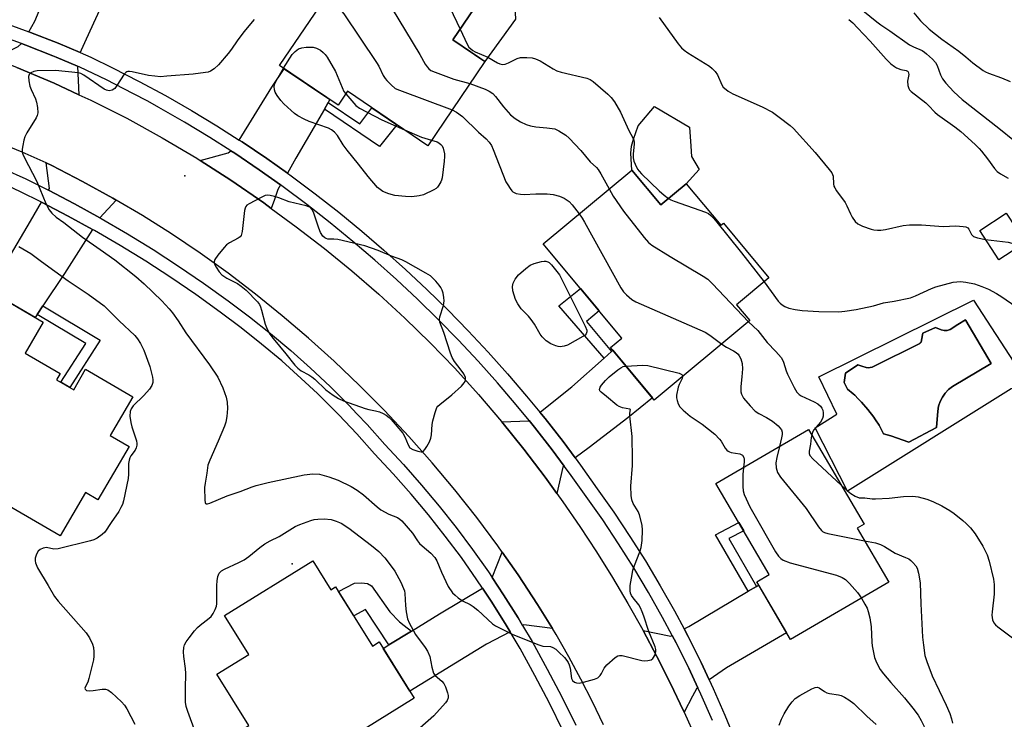
# Model space of a CAD drawing. Units: inches. Extents: x 1237770 to 1243770, y 561453 to 565453.
# Drawn here: x 1240997 to 1241315, y 562317 to 562543 of the extents above; entities that cross this region are included whole.
import ezdxf

# ---------------------------------------------------------------- set-up
doc = ezdxf.new("R2010")
doc.units = ezdxf.units.IN
doc.header["$MEASUREMENT"] = 0
for name, color, linetype in [('BLDG-Footprint', 5, 'Continuous'), ('CULTRL-Pad', 6, 'Continuous'), ('CULTRL-Swimming Pool in Ground', 4, 'Continuous'), ('ELEV-Spot Elevation', 7, 'Continuous'), ('TRANS-Driveway', 251, 'Continuous'), ('TRANS-Non Street Sidewalk', 7, 'Continuous'), ('TRANS-Road', 130, 'Continuous'), ('TRANS-Street Sidewalk', 7, 'Continuous'), ('Undefined', 1, 'Continuous')]:
    doc.layers.add(name, color=color, linetype=linetype)

msp = doc.modelspace()

# ---------------------------------------------------------------- linework, layer by layer
at = {"layer": 'BLDG-Footprint'}
for points, elevation in [([(1241103.74, 562561.88), (1241119.61, 562551.13), (1241124.95, 562559.02), (1241143.53, 562546.44), (1241136.66, 562536.29), (1241146.96, 562529.32), (1241128.6, 562502.18), (1241102.67, 562519.73), (1241099.66, 562515.28), (1241080.83, 562528.02)], 544.96), ([(1241194.36, 562494.31), (1241203.71, 562483.06), (1241211.96, 562489.92), (1241223.09, 562476.53), (1241223.92, 562477.22), (1241238.61, 562459.55), (1241228.19, 562450.89), (1241232.47, 562445.75), (1241201.65, 562420.13), (1241187.52, 562437.12), (1241191.12, 562440.1), (1241165.8, 562470.57)], 545.43), ([(1241321.31, 562470.91), (1241312.73, 562465.33), (1241306.58, 562474.78), (1241315.15, 562480.36)], 540.08), ([(1241008.85, 562426.69), (1241014.41, 562423.46), (1241018.22, 562430.04), (1241033.44, 562421.19), (1241026.19, 562408.71), (1241032.27, 562405.17), (1241022.25, 562387.94), (1241018.2, 562390.29), (1241010.08, 562376.31), (1240969.64, 562399.81), (1240975.81, 562410.43), (1240972.44, 562412.39), (1240981.42, 562427.85), (1240971.28, 562433.74), (1240984.7, 562456.84), (1241004.56, 562445.3), (1240998.72, 562435.23), (1241010, 562428.67)], 550.84), ([(1241277.26, 562361.41), (1241245.57, 562342.85), (1241234.67, 562361.46), (1241238.71, 562363.83), (1241221.53, 562393.17), (1241251.41, 562410.68), (1241269.33, 562380.08), (1241267.1, 562378.76)], 547.33), ([(1241091.54, 562368.31), (1241097.36, 562358.96), (1241098.87, 562359.9), (1241110.77, 562340.78), (1241112.89, 562342.1), (1241124.17, 562323.97), (1241076.44, 562294.26), (1241065.49, 562311.86), (1241070.86, 562315.2), (1241060.59, 562331.71), (1241070.84, 562338.09), (1241063.06, 562350.58)], 550.57)]:
    msp.add_lwpolyline(points, close=True, dxfattribs=dict(at, elevation=elevation))
at = {"layer": 'CULTRL-Pad'}
for points in [[(1241156.89, 562542.94), (1241146.96, 562529.32), (1241145.4, 562530.38), (1241136.66, 562536.29), (1241143.53, 562546.44), (1241149.84, 562555.57), (1241156.5, 562551.16)], [(1241211.96, 562489.91), (1241203.71, 562483.06), (1241194.36, 562494.31), (1241194.1, 562499.81), (1241194.24, 562501.97), (1241194.89, 562504.3), (1241196.43, 562508.58), (1241201.71, 562514.78), (1241213.03, 562508.13), (1241213.41, 562502.05), (1241213.67, 562498.68), (1241216.09, 562494.48)]]:
    msp.add_lwpolyline(points, close=True, dxfattribs=at)
for points in [[(1241304.57, 562452.36, 0), (1241318.95, 562430.25, 0), (1241319.45, 562429.37, 0), (1241319.72, 562428.4, 0), (1241319.75, 562427.39, 0), (1241319.54, 562426.4, 0), (1241319.11, 562425.49, 0), (1241318.47, 562424.71, 0), (1241317.66, 562424.11, 0), (1241316.73, 562423.71, 0), (1241263.89, 562390.75, 0), (1241253.55, 562411.16, 0), (1241260.49, 562415.6, 0), (1241254.73, 562427.63, 0)], [(1241302.13, 562445.83, 0), (1241302.02, 562446.02, 0), (1241299.49, 562444.45, 0), (1241297.01, 562442.9, 0), (1241296.08, 562442.57, 0), (1241295.96, 562442.57, 0), (1241295.1, 562442.55, 0), (1241294.15, 562442.82, 0), (1241292.27, 562443.58, 0), (1241288.2, 562441.69, 0), (1241287.82, 562439.4, 0), (1241287.82, 562439.38, 0), (1241287.81, 562439.26, 0), (1241287.79, 562439.15, 0), (1241287.75, 562439.03, 0), (1241287.71, 562438.92, 0), (1241287.65, 562438.82, 0), (1241287.58, 562438.72, 0), (1241287.5, 562438.63, 0), (1241287.42, 562438.55, 0), (1241287.32, 562438.48, 0), (1241287.22, 562438.42, 0), (1241272.55, 562431.05, 0), (1241272.08, 562430.81, 0), (1241271.87, 562430.75, 0), (1241271.25, 562430.63, 0), (1241270.61, 562430.57, 0), (1241269.97, 562430.59, 0), (1241268.59, 562431.05, 0), (1241267.26, 562431.49, 0), (1241263.27, 562428.85, 0), (1241262.89, 562425.84, 0), (1241263.91, 562423.69, 0), (1241265.8, 562422.08, 0), (1241266.29, 562421.67, 0), (1241267.39, 562420.57, 0), (1241268.5, 562419.47, 0), (1241270.55, 562417.12, 0), (1241272.42, 562414.62, 0), (1241272.8, 562414.02, 0), (1241272.97, 562413.75, 0), (1241274.1, 562411.98, 0), (1241275.58, 562409.23, 0), (1241277.9, 562408.59, 0), (1241283.72, 562406.52, 0), (1241292.6, 562411.23, 0), (1241293.06, 562416.58, 0), (1241293.32, 562418.14, 0), (1241293.82, 562419.65, 0), (1241294.53, 562421.07, 0), (1241295.45, 562422.36, 0), (1241296.55, 562423.51, 0), (1241297.8, 562424.48, 0), (1241310.23, 562431.94, 0)]]:
    msp.add_polyline3d(points, close=True, dxfattribs=at)
at = {"layer": 'CULTRL-Swimming Pool in Ground'}
msp.add_lwpolyline([(1241302.13, 562445.83), (1241310.23, 562431.94), (1241297.8, 562424.48), (1241296.55, 562423.51), (1241295.45, 562422.36), (1241294.53, 562421.07), (1241293.82, 562419.65), (1241293.32, 562418.14), (1241293.06, 562416.58), (1241292.6, 562411.23), (1241283.72, 562406.52), (1241277.9, 562408.59), (1241275.58, 562409.23), (1241274.1, 562411.98), (1241272.97, 562413.75), (1241272.8, 562414.02), (1241272.42, 562414.62), (1241270.55, 562417.12), (1241268.5, 562419.47), (1241267.39, 562420.57), (1241266.29, 562421.67), (1241265.8, 562422.08), (1241263.91, 562423.69), (1241262.89, 562425.84), (1241263.27, 562428.85), (1241267.26, 562431.49), (1241268.59, 562431.05), (1241269.97, 562430.59), (1241270.61, 562430.57), (1241271.25, 562430.63), (1241271.87, 562430.75), (1241272.08, 562430.81), (1241272.55, 562431.05), (1241287.22, 562438.42), (1241287.32, 562438.48), (1241287.42, 562438.55), (1241287.5, 562438.63), (1241287.58, 562438.72), (1241287.65, 562438.82), (1241287.71, 562438.92), (1241287.75, 562439.03), (1241287.79, 562439.15), (1241287.81, 562439.26), (1241287.82, 562439.38), (1241287.82, 562439.4), (1241288.2, 562441.69), (1241292.27, 562443.58), (1241294.15, 562442.82), (1241295.1, 562442.55), (1241295.96, 562442.57), (1241296.08, 562442.57), (1241297.01, 562442.9), (1241299.49, 562444.45), (1241302.02, 562446.02)], close=True, dxfattribs=at)
at = {"layer": 'ELEV-Spot Elevation'}
for p in [(1241050.25, 562492.47, 546.66), (1241084.91, 562367.27, 550.74)]:
    msp.add_point(p, dxfattribs=at)
at = {"layer": 'TRANS-Driveway'}
for points in [[(1241027.58, 562556.46), (1241026.33, 562553.76), (1241018.42, 562536.54), (1241016.78, 562533.01), (1241016.53, 562532.21), (1241009.38, 562535.22), (1241000.48, 562538.7), (1240999.95, 562538.9), (1241001.91, 562542.3), (1241011.89, 562566.47), (1241028.83, 562559.19)], [(1241015.59, 562527.86), (1241016.12, 562518.62), (1241008.1, 562522.33), (1240996.11, 562527.38), (1240988.71, 562530.21), (1240996.47, 562534.18), (1240997.55, 562535.12), (1240998.94, 562534.61), (1241007.73, 562531.17), (1241008.8, 562530.72)], [(1241096.49, 562516.06), (1241095.27, 562513.95), (1241086.07, 562498.11), (1241083.32, 562493.33), (1241076.72, 562498.01), (1241068.73, 562503.39), (1241067.77, 562504.01), (1241078.29, 562521.06), (1241082.31, 562527.02), (1241097.06, 562517.04)], [(1241081.13, 562489.52), (1241080.29, 562488.07), (1241079.17, 562484.84), (1241078.13, 562481.93), (1241075.73, 562483.71), (1241065.04, 562491.1), (1241055.17, 562497.43), (1241064.26, 562499.87), (1241065.14, 562500.49), (1241066.33, 562499.73), (1241074.23, 562494.41)], [(1241028.16, 562484.59), (1241022.89, 562478.92), (1241014.72, 562483.42), (1241006.3, 562487.81), (1241006.65, 562488.41), (1241005.49, 562496.62), (1241007.41, 562495.77), (1241017.28, 562490.67), (1241027, 562485.28)], [(1241020.47, 562475.16), (1241011.4, 562460.91), (1241004.49, 562450.52), (1241002.62, 562447.73), (1241002, 562446.79), (1240987.16, 562455.41), (1241000.51, 562477.84), (1241004.06, 562483.95), (1241012.61, 562479.49)], [(1241176.12, 562401.45), (1241172.21, 562406.71), (1241166.42, 562414.14), (1241165.24, 562415.57), (1241164.72, 562416.21), (1241164.92, 562416.37), (1241175.1, 562424.39), (1241185.43, 562433.63), (1241187.88, 562435.82), (1241188.29, 562436.19), (1241201.03, 562420.86), (1241193.16, 562414.41), (1241180.63, 562404.82)], [(1241172.62, 562398.83), (1241172.11, 562398.45), (1241170.21, 562389.99), (1241166.43, 562395.2), (1241159.54, 562404.32), (1241152.49, 562413.1), (1241161.2, 562413.43), (1241161.29, 562413.5), (1241163, 562411.41), (1241168.73, 562404.06)], [(1241168.84, 562346.39), (1241159.53, 562347.65), (1241159.14, 562347.44), (1241157.73, 562349.84), (1241153.04, 562357.33), (1241149.34, 562362.88), (1241152.58, 562371.05), (1241157.71, 562363.72), (1241163.99, 562354.21)], [(1241155.18, 562345.38), (1241147.5, 562341.38), (1241122.76, 562326.24), (1241114.18, 562340.02), (1241116.08, 562341.19), (1241123.32, 562345.61), (1241132.42, 562351.17), (1241146.24, 562359.5), (1241149.29, 562354.91), (1241153.92, 562347.52)], [(1241219.35, 562329.85), (1241216.71, 562335.5), (1241212.54, 562343.86), (1241211.24, 562346.3), (1241212.74, 562347.11), (1241231.92, 562358.45), (1241234.59, 562360.03), (1241235.27, 562360.43), (1241244.31, 562344.99), (1241224.88, 562333.8)], [(1241207.4, 562344.21), (1241208.65, 562341.86), (1241212.77, 562333.6), (1241215.73, 562327.26), (1241215.28, 562326.94), (1241214.01, 562324.59), (1241211.23, 562319.47), (1241211.03, 562319.91), (1241206.87, 562328.71), (1241202.49, 562337.42), (1241198.02, 562345.83), (1241206.96, 562343.98)]]:
    msp.add_lwpolyline(points, close=True, dxfattribs=at)
at = {"layer": 'TRANS-Non Street Sidewalk'}
for points in [[(1241095.27, 562513.95), (1241096.49, 562516.06), (1241106.67, 562509.27), (1241110.56, 562514.39), (1241118.64, 562508.92), (1241113.04, 562501.87)], [(1241187.88, 562435.82), (1241185.43, 562433.63), (1241170.89, 562450.53), (1241177.86, 562456.06), (1241183.83, 562448.88), (1241179.73, 562445.44)], [(1241002.62, 562447.73), (1241004.49, 562450.52), (1241023, 562439.47), (1241013.19, 562424.17), (1241010.28, 562425.86), (1241018.3, 562438.36)], [(1241234.59, 562360.03), (1241231.92, 562358.45), (1241221.35, 562376.67), (1241228.89, 562380.6), (1241230.46, 562377.91), (1241225.67, 562375.42)], [(1241123.32, 562345.61), (1241116.08, 562341.19), (1241108.56, 562352.54), (1241104.72, 562350.51), (1241099.86, 562358.32), (1241104.99, 562361.06), (1241107.24, 562361.16), (1241109.19, 562360.96), (1241110.47, 562360.18), (1241116.34, 562351.76), (1241119.47, 562348.63), (1241120.94, 562347.35)]]:
    msp.add_lwpolyline(points, close=True, dxfattribs=at)
at = {"layer": 'TRANS-Road'}
for points in [[(1240996.11, 562527.38), (1241008.1, 562522.33), (1241016.12, 562518.62), (1241019.9, 562516.88), (1241031.51, 562511.01), (1241042.91, 562504.76), (1241054.09, 562498.12), (1241055.17, 562497.43), (1241065.04, 562491.1), (1241075.73, 562483.71), (1241078.13, 562481.93), (1241086.17, 562475.95), (1241095.25, 562469.01), (1241104.11, 562461.8), (1241112.76, 562454.32), (1241121.17, 562446.59), (1241129.35, 562438.6), (1241137.28, 562430.38), (1241144.96, 562421.92), (1241152.38, 562413.23), (1241152.49, 562413.1), (1241159.54, 562404.32), (1241166.43, 562395.2), (1241170.21, 562389.99), (1241172.15, 562387.31), (1241177.68, 562379.3), (1241183.03, 562371.16), (1241188.19, 562362.89), (1241193.15, 562354.51), (1241197.92, 562346.02), (1241198.02, 562345.83), (1241202.49, 562337.42), (1241206.87, 562328.71), (1241211.03, 562319.91), (1241211.23, 562319.47), (1241215, 562311.02)], [(1241185.29, 562315.35), (1241181.69, 562322.76), (1241177.94, 562330.1), (1241174.04, 562337.35), (1241169.99, 562344.53), (1241168.84, 562346.39), (1241163.99, 562354.21), (1241157.71, 562363.72), (1241152.58, 562371.05), (1241151.17, 562373.05), (1241144.37, 562382.19), (1241137.31, 562391.14), (1241130, 562399.88), (1241122.44, 562408.41), (1241114.65, 562416.72), (1241106.62, 562424.8), (1241098.37, 562432.66), (1241090.13, 562440.12), (1241081.69, 562447.33), (1241073.04, 562454.3), (1241064.2, 562461.02), (1241055.16, 562467.49), (1241045.94, 562473.69), (1241036.55, 562479.62), (1241028.16, 562484.59), (1241027, 562485.28), (1241017.28, 562490.67), (1241007.41, 562495.77), (1241005.49, 562496.62), (1240997.77, 562500.06), (1240987.99, 562504.05)]]:
    msp.add_lwpolyline(points, dxfattribs=at)
at = {"layer": 'TRANS-Street Sidewalk'}
for points in [[(1240991.5, 562541.97), (1240999.95, 562538.9), (1241000.48, 562538.7), (1241009.38, 562535.22), (1241016.53, 562532.21), (1241018.24, 562531.5), (1241019.92, 562530.69), (1241026.97, 562527.31), (1241035.55, 562522.93), (1241044.02, 562518.35), (1241052.38, 562513.56), (1241060.62, 562508.57), (1241067.77, 562504.01), (1241068.73, 562503.39), (1241076.72, 562498.01), (1241083.32, 562493.33), (1241084.57, 562492.44), (1241092.29, 562486.67), (1241099.87, 562480.73), (1241107.28, 562474.61), (1241114.43, 562468.5), (1241121.45, 562462.23), (1241128.33, 562455.8), (1241135.06, 562449.22), (1241141.65, 562442.49), (1241148.08, 562435.61), (1241154.35, 562428.59), (1241160.47, 562421.43), (1241164.72, 562416.21), (1241165.24, 562415.57), (1241166.42, 562414.14), (1241172.21, 562406.71), (1241176.12, 562401.45), (1241177.83, 562399.16), (1241183.25, 562391.51), (1241188.61, 562383.92), (1241193.8, 562376.16), (1241198.79, 562368.26), (1241203.58, 562360.24), (1241208.16, 562352.11), (1241211.24, 562346.3), (1241212.54, 562343.86), (1241216.71, 562335.5), (1241219.35, 562329.85), (1241220.67, 562327.04), (1241224.41, 562318.48), (1241227.93, 562309.83)], [(1241220.38, 562316.78), (1241216.68, 562325.24), (1241215.73, 562327.26), (1241212.77, 562333.6), (1241208.65, 562341.86), (1241207.4, 562344.21), (1241204.32, 562350.01), (1241199.79, 562358.05), (1241195.06, 562365.97), (1241190.13, 562373.77), (1241185, 562381.45), (1241179.68, 562388.99), (1241174.29, 562396.58), (1241172.62, 562398.83), (1241168.73, 562404.06), (1241163, 562411.41), (1241161.29, 562413.5), (1241157.11, 562418.63), (1241151.06, 562425.71), (1241144.85, 562432.66), (1241138.48, 562439.46), (1241131.97, 562446.12), (1241125.31, 562452.64), (1241118.5, 562459), (1241111.56, 562465.21), (1241104.47, 562471.26), (1241097.12, 562477.32), (1241089.63, 562483.2), (1241082, 562488.9), (1241081.13, 562489.52), (1241074.23, 562494.41), (1241066.33, 562499.73), (1241065.14, 562500.49), (1241058.31, 562504.86), (1241050.16, 562509.79), (1241041.89, 562514.53), (1241038.27, 562516.49), (1241033.52, 562519.06), (1241025.03, 562523.38), (1241016.44, 562527.5), (1241015.59, 562527.86), (1241008.8, 562530.72), (1241007.73, 562531.17), (1240998.94, 562534.61), (1240997.55, 562535.12), (1240990.06, 562537.84)], [(1240991.83, 562494.75), (1240998.99, 562491.44), (1241006.04, 562487.94), (1241006.3, 562487.81), (1241014.72, 562483.42), (1241022.89, 562478.92), (1241023.28, 562478.7), (1241031.72, 562473.78), (1241040.05, 562468.65), (1241048.25, 562463.33), (1241056.32, 562457.81), (1241064.25, 562452.1), (1241071.13, 562446.96), (1241077.85, 562441.63), (1241084.42, 562436.11), (1241090.83, 562430.4), (1241097.07, 562424.51), (1241103.14, 562418.44), (1241105.74, 562415.69), (1241109.03, 562412.2), (1241114.74, 562405.8), (1241120.77, 562399.33), (1241126.61, 562392.71), (1241132.28, 562385.92), (1241137.76, 562378.99), (1241143.05, 562371.91), (1241148.14, 562364.69), (1241149.34, 562362.88), (1241153.04, 562357.33), (1241157.73, 562349.84), (1241159.14, 562347.44), (1241162.22, 562342.23), (1241167.1, 562333.34), (1241171.79, 562324.35), (1241176.31, 562315.27)], [(1241172.29, 562313.32), (1241167.82, 562322.33), (1241163.17, 562331.23), (1241158.34, 562340.02), (1241155.18, 562345.38), (1241153.92, 562347.52), (1241149.29, 562354.91), (1241146.24, 562359.5), (1241144.46, 562362.17), (1241139.44, 562369.29), (1241134.22, 562376.27), (1241128.82, 562383.11), (1241123.23, 562389.8), (1241117.46, 562396.33), (1241111.44, 562402.79), (1241105.74, 562409.19), (1241099.94, 562415.33), (1241093.96, 562421.31), (1241093.01, 562422.21), (1241087.82, 562427.11), (1241081.5, 562432.74), (1241075.03, 562438.18), (1241068.41, 562443.43), (1241061.62, 562448.5), (1241053.76, 562454.16), (1241045.77, 562459.62), (1241037.67, 562464.89), (1241029.43, 562469.96), (1241021.08, 562474.83), (1241020.47, 562475.16), (1241012.61, 562479.49), (1241004.06, 562483.95), (1241004.02, 562483.96), (1240997.06, 562487.42), (1240990.02, 562490.67)]]:
    msp.add_lwpolyline(points, dxfattribs=at)
at = {"layer": 'Undefined'}
for points, elevation in [([(1241111.92, 562556.34), (1241113.71, 562552.31), (1241114.65, 562550.47), (1241126.03, 562531.54), (1241127.74, 562528.47), (1241128.39, 562527.57), (1241128.98, 562526.98), (1241129.63, 562526.48), (1241130.94, 562525.86), (1241137.01, 562523.66), (1241142.15, 562522.21)], 544), ([(1241130.68, 562555.14), (1241135.68, 562546.75), (1241139, 562539.75)], 542), ([(1241096.36, 562550.98), (1241097.66, 562549.49), (1241101.5, 562544.68), (1241112.08, 562529.06), (1241112.85, 562527.79), (1241114.25, 562524.87), (1241114.83, 562523.87), (1241115.37, 562523.2), (1241116.8, 562521.77), (1241118.12, 562520.67), (1241119.45, 562520.05), (1241136.42, 562513.75)], 546), ([(1241266.08, 562548.04), (1241273.38, 562542.14), (1241274.67, 562541.18), (1241277.64, 562539.27), (1241283.97, 562534.71), (1241285.19, 562534.05), (1241288, 562532.9), (1241288.81, 562532.39), (1241289.47, 562531.84), (1241291.35, 562530.04), (1241292.31, 562528.97), (1241292.86, 562527.99), (1241293.94, 562525.05), (1241294.61, 562523.79), (1241295.66, 562522.39), (1241298.24, 562519.52), (1241300.95, 562517.11), (1241312.79, 562507.8), (1241322.86, 562499.66)], 536), ([(1241072.61, 562542.86), (1241069.28, 562538.86), (1241067.18, 562536.02), (1241065.33, 562533.32), (1241064.26, 562531.96), (1241061.09, 562528.24), (1241059.66, 562526.98), (1241058.53, 562526.24), (1241057.77, 562525.94), (1241056.95, 562525.74), (1241052.97, 562525.25), (1241044.43, 562524.55), (1241042.36, 562524.44), (1241040.6, 562524.55), (1241038.56, 562524.8), (1241033.31, 562526.02), (1241032.45, 562526.14), (1241031.91, 562526.13), (1241031.56, 562526.03), (1241031.19, 562525.8), (1241030.65, 562525.21), (1241028.33, 562521.54), (1241027.63, 562520.65), (1241026.81, 562520.07), (1241025.89, 562519.88), (1241024.98, 562520.04), (1241024.19, 562520.4), (1241017.72, 562524.95), (1241016.72, 562525.48), (1241015.89, 562525.7), (1241008.6, 562526.47), (1241002.59, 562526.31), (1241001.55, 562526.14), (1241000.61, 562525.69), (1241000.08, 562525.19), (1240999.83, 562524.5), (1240999.92, 562523.09), (1241000.3, 562521.35), (1241000.72, 562520.25), (1241002.06, 562517.27), (1241002.46, 562516.17), (1241002.75, 562514.47), (1241002.84, 562512.76), (1241002.69, 562511.94), (1241002.32, 562511.16), (1240999.3, 562506.34), (1240998.62, 562505.03), (1240998.3, 562503.92), (1240997.97, 562502.2), (1240997.81, 562501.06), (1240997.82, 562500.22), (1240998, 562499.44), (1240998.41, 562498.44), (1241002.48, 562490.61), (1241005.45, 562483.57), (1241006.51, 562481.46), (1241007.35, 562480.4), (1241008.75, 562479.13), (1241011.26, 562477.35), (1241017.22, 562472.65), (1241022.9, 562468.73), (1241027.63, 562465.33), (1241034.45, 562459.97), (1241037.19, 562457.57), (1241042.8, 562452.08), (1241045.15, 562449.6), (1241046.23, 562448.27), (1241048.07, 562445.66), (1241050.54, 562441.86), (1241058.17, 562431.51), (1241060.88, 562427.47), (1241062.54, 562424.04), (1241063.56, 562421.09), (1241063.92, 562419.44), (1241064, 562417.44), (1241063.84, 562414.86), (1241063.46, 562413), (1241063, 562411.66), (1241061.01, 562406.87), (1241058.29, 562400.76), (1241057.72, 562399.13), (1241057.37, 562396.53), (1241056.79, 562393.27), (1241056.64, 562391.9), (1241056.65, 562387.84), (1241056.77, 562387.1), (1241056.96, 562386.76), (1241057.12, 562386.66), (1241057.53, 562386.63), (1241058.27, 562386.83), (1241063.95, 562389.2), (1241068.09, 562390.65), (1241071.94, 562392.14), (1241073.28, 562392.57), (1241077.11, 562393.58), (1241088.75, 562396.04), (1241091.56, 562396.36), (1241093.69, 562396.19), (1241096.73, 562395.35), (1241099.73, 562394.3), (1241103.88, 562392.27), (1241105.81, 562391.09), (1241107.82, 562389.59), (1241112.24, 562385.69), (1241113.44, 562384.75), (1241116.05, 562383.35), (1241118.78, 562382.2), (1241119.55, 562381.71), (1241120.19, 562381.13), (1241123.69, 562377.2), (1241125.31, 562374.73), (1241125.97, 562373.87), (1241126.83, 562373.05), (1241129.57, 562370.74), (1241130.92, 562369.29), (1241131.52, 562368.24), (1241132.98, 562364.58), (1241135.2, 562359.96), (1241136.6, 562357.97), (1241137.38, 562357.18), (1241138.44, 562356.28), (1241139.83, 562355.34), (1241142.22, 562354.17), (1241143.22, 562353.58), (1241144.73, 562352.33), (1241149.51, 562347.99), (1241150.45, 562347.29), (1241151.48, 562346.71), (1241155.77, 562344.59), (1241164.07, 562341.27), (1241165.74, 562340.73), (1241168.12, 562340.59), (1241168.88, 562340.31), (1241169.84, 562339.76), (1241170.89, 562338.82), (1241172.69, 562337.03), (1241173.42, 562336.16), (1241173.9, 562335.44), (1241174.22, 562334.68), (1241174.48, 562333.6), (1241174.91, 562330.31), (1241175.28, 562329.66), (1241175.87, 562329.16), (1241176.56, 562328.86), (1241177.36, 562328.85), (1241178.76, 562329.13), (1241182.41, 562330.1), (1241183.41, 562330.57), (1241184.16, 562331.25), (1241184.59, 562331.94), (1241185.46, 562333.66), (1241186.37, 562334.75), (1241188.98, 562337.08), (1241189.9, 562337.66), (1241190.41, 562337.78), (1241191.23, 562337.73), (1241197.57, 562336.13), (1241198.42, 562336.03), (1241199.56, 562336.06), (1241200.62, 562336.31), (1241201.21, 562336.77), (1241201.88, 562337.96), (1241202.15, 562338.98), (1241202.15, 562339.69), (1241201.96, 562340.48), (1241199.87, 562345.44), (1241198.27, 562350.42), (1241197.77, 562351.77), (1241197.18, 562353.06), (1241196.62, 562354.04), (1241194.82, 562356.31), (1241194.34, 562357.03), (1241193.99, 562357.81), (1241193.83, 562358.61), (1241193.82, 562359.45), (1241193.91, 562360.33), (1241194.46, 562363.85), (1241194.76, 562365.3), (1241195.24, 562366.71), (1241197, 562371.15), (1241197.39, 562372.55), (1241197.68, 562374.79), (1241197.86, 562378.15), (1241197.7, 562379.82), (1241196.84, 562383.11), (1241196.41, 562384.15), (1241194.85, 562386.71), (1241194.45, 562387.99), (1241194.23, 562389.37), (1241194.1, 562392.32), (1241194.6, 562399), (1241194.65, 562401.04), (1241194.48, 562408.34), (1241193.75, 562415.06), (1241193.77, 562415.89), (1241193.98, 562417.03), (1241193.76, 562417.2), (1241192.53, 562417.36), (1241191.42, 562417.65), (1241190.33, 562418.07), (1241189.57, 562418.49), (1241186.24, 562421.3), (1241184.51, 562422.63), (1241184.07, 562423.14), (1241183.97, 562423.55), (1241184.15, 562424.24), (1241184.59, 562424.91), (1241185.87, 562426.44), (1241187.12, 562427.66), (1241189.86, 562429.89), (1241190.8, 562430.56), (1241191.58, 562430.9), (1241192.56, 562431.06)], 548), ([(1241203.24, 562543.54), (1241209.37, 562535.03), (1241210.43, 562533.75), (1241211.29, 562533.01), (1241212.47, 562532.18), (1241219.42, 562527.78), (1241220.33, 562527.09), (1241221.32, 562526.15), (1241222.03, 562525.07), (1241223.46, 562521.79), (1241223.9, 562521.09), (1241224.29, 562520.68), (1241225.45, 562519.79), (1241226.96, 562518.87), (1241236.4, 562514.73), (1241239.78, 562512.96), (1241241.95, 562511.43), (1241245.47, 562508.69), (1241246.58, 562507.72), (1241253.47, 562499.98), (1241258.01, 562494.53), (1241258.88, 562493.37), (1241259.15, 562492.88), (1241259.32, 562492.38), (1241259.44, 562489.82), (1241259.58, 562489.15), (1241259.81, 562488.63), (1241260.43, 562487.66), (1241263.22, 562483.84), (1241263.75, 562482.82), (1241264.88, 562480.17), (1241265.45, 562479.16), (1241266.45, 562477.73), (1241267.27, 562476.96), (1241268.82, 562476.23), (1241271.56, 562475.23), (1241272.41, 562475.02), (1241273.59, 562474.89), (1241274.74, 562474.94), (1241276.16, 562475.14), (1241281.9, 562476.4), (1241283.94, 562476.6), (1241287.77, 562476.68), (1241294.78, 562476.12), (1241298.9, 562476.3), (1241301.23, 562476.15), (1241302.05, 562476), (1241302.74, 562475.68), (1241303.06, 562475.29), (1241303.94, 562473.55), (1241304.22, 562473.22), (1241304.61, 562472.93), (1241305.91, 562472.45), (1241308.44, 562471.92)], 540), ([(1241264.36, 562542.87), (1241265.61, 562541.83), (1241267.19, 562540.23), (1241271.26, 562535.92), (1241276.43, 562530.05), (1241277.9, 562528.61), (1241279.05, 562527.7), (1241279.78, 562527.27), (1241281.09, 562526.77), (1241282.85, 562526.38), (1241283.25, 562526.19), (1241283.5, 562525.95), (1241283.65, 562525.6), (1241283.67, 562525.13), (1241283.31, 562523), (1241283.37, 562521.63), (1241283.69, 562520.61), (1241283.95, 562520.18), (1241284.48, 562519.62), (1241289.21, 562515.99), (1241290.05, 562515.19), (1241292.07, 562513.03), (1241292.94, 562512.23), (1241298.5, 562508.27), (1241300.51, 562506.71), (1241305.11, 562502.52), (1241306.39, 562501.28), (1241307.17, 562500.4), (1241309.12, 562497.97), (1241311.32, 562494.83), (1241312.23, 562493.85), (1241313.33, 562493.05), (1241315.76, 562491.71)], 538), ([(1241285.34, 562544.99), (1241287.46, 562542.4), (1241290.28, 562539.76), (1241294.38, 562536.56), (1241299.79, 562532.69), (1241302.1, 562530.88), (1241304.37, 562528.93), (1241307.66, 562526.48), (1241308.41, 562526.02), (1241309.44, 562525.55), (1241313.6, 562524.06), (1241316.36, 562522.92)], 534), ([(1241139, 562539.75), (1241141.3, 562534.92), (1241141.88, 562534), (1241142.43, 562533.39), (1241143.1, 562532.87), (1241143.84, 562532.45), (1241147.94, 562530.73), (1241151.12, 562528.91), (1241151.87, 562528.56), (1241152.61, 562528.39), (1241153.53, 562528.5), (1241154.58, 562528.91), (1241157.45, 562530.25), (1241158.53, 562530.57), (1241160.55, 562530.67), (1241162.28, 562530.56), (1241163.33, 562530.24), (1241164.8, 562529.52), (1241168.99, 562526.97), (1241170.26, 562526.3), (1241171.59, 562525.91), (1241179.88, 562524.01), (1241180.94, 562523.55), (1241181.89, 562522.86), (1241186.64, 562518.77), (1241187.72, 562517.75), (1241188.76, 562516.34), (1241190.71, 562513.04), (1241193.38, 562507.05), (1241194.67, 562504.75), (1241195.03, 562503.97), (1241195.16, 562503.26), (1241195.16, 562502.7), (1241194.81, 562499.51), (1241194.82, 562498.3), (1241195.07, 562497.23), (1241195.43, 562496.19), (1241196.22, 562494.64), (1241196.73, 562493.92), (1241197.53, 562493.06), (1241203.25, 562487.57), (1241204.78, 562486.2), (1241206.23, 562485.15)], 542), ([(1241082.06, 562527.19), (1241084.85, 562531.57), (1241085.82, 562532.57), (1241086.93, 562533.38), (1241087.95, 562533.77), (1241089.36, 562533.92), (1241091.65, 562533.95), (1241092.72, 562533.67), (1241093.98, 562532.96), (1241094.91, 562532.27), (1241095.49, 562531.64), (1241096.15, 562530.68), (1241098.89, 562526.16), (1241101.52, 562519.67), (1241102.14, 562518.94)], 548), ([(1241129.84, 562504.01), (1241131.67, 562503.44), (1241132.17, 562503.15), (1241132.84, 562502.59), (1241133.2, 562502.16), (1241133.53, 562501.43), (1241133.94, 562499.54), (1241134, 562498.69), (1241133.9, 562497.21), (1241133.23, 562491.81), (1241133.03, 562491.01), (1241132.8, 562490.48), (1241132.21, 562489.47), (1241131.68, 562488.78), (1241131.26, 562488.41), (1241130.55, 562487.95), (1241127.19, 562486.36), (1241125.77, 562486), (1241123.44, 562485.67), (1241121.43, 562485.74), (1241118.02, 562486.13), (1241116.05, 562486.68), (1241114.14, 562487.4), (1241113.19, 562488), (1241112.33, 562488.73), (1241109.39, 562492.19), (1241106.24, 562496.25), (1241102.57, 562500.69), (1241101.31, 562502.43), (1241099.44, 562505.41), (1241098.5, 562506.52), (1241097.59, 562507.26), (1241096.59, 562507.86), (1241090.34, 562510.03), (1241088.74, 562510.74), (1241086.74, 562511.83), (1241085.63, 562512.57), (1241084.54, 562513.49), (1241082.23, 562515.63), (1241081.26, 562516.71), (1241080.03, 562518.4), (1241079.42, 562519.41), (1241079.15, 562520.21), (1241079.05, 562521.31), (1241079.24, 562522.11), (1241079.59, 562522.89), (1241082.06, 562527.19)], 548), ([(1241142.15, 562522.21), (1241147.1, 562520.36), (1241148.36, 562519.72), (1241149.55, 562518.98), (1241150.45, 562518.08), (1241152.99, 562514.71), (1241155.28, 562512.16), (1241156.79, 562510.9), (1241158.47, 562509.84), (1241160.29, 562508.97), (1241161.68, 562508.55), (1241163.43, 562508.25), (1241167.04, 562507.98), (1241169.61, 562507.56), (1241170.9, 562506.98), (1241173.07, 562505.59), (1241174.14, 562504.63), (1241177.93, 562500.63), (1241181, 562496.98), (1241182.97, 562495.14), (1241183.51, 562494.53), (1241184.44, 562493.07), (1241187.05, 562488.24)], 544), ([(1241102.14, 562518.94), (1241105.41, 562515.16), (1241106.53, 562514.24), (1241113.79, 562510.47), (1241121.11, 562507.25)], 548), ([(1241136.42, 562513.75), (1241137.91, 562512.94), (1241139.79, 562511.58), (1241144.95, 562506.55), (1241147.45, 562504.37), (1241148.35, 562503.36), (1241149.09, 562502.2), (1241149.73, 562500.93), (1241153.81, 562490.55), (1241154.36, 562489.53), (1241155.15, 562488.32), (1241155.67, 562487.65), (1241156.07, 562487.29), (1241157.08, 562486.8), (1241158.49, 562486.49), (1241159.66, 562486.46), (1241163.45, 562486.64), (1241167.1, 562486.68), (1241168.99, 562486.48), (1241171.11, 562485.92), (1241172.61, 562485.23), (1241174.21, 562484.14), (1241175.2, 562483.05), (1241177.37, 562480.19)], 546), ([(1241121.11, 562507.25), (1241126.58, 562504.89), (1241127.65, 562504.55), (1241129.84, 562504.01)], 548), ([(1241187.05, 562488.24), (1241188.43, 562485.9), (1241191.75, 562481.08), (1241198.36, 562472.56), (1241199.73, 562470.99), (1241200.88, 562470.14), (1241206.79, 562466.41), (1241217.44, 562460.07), (1241218.9, 562459.1), (1241220.4, 562457.65), (1241231.99, 562445.35)], 544), ([(1241206.23, 562485.15), (1241206.99, 562484.73), (1241208.09, 562484.28), (1241218.15, 562480.69), (1241219.07, 562480.25), (1241219.9, 562479.67), (1241220.65, 562478.94), (1241221.41, 562478.04), (1241229.74, 562467.66), (1241237.03, 562458.24)], 542), ([(1241177.37, 562480.19), (1241178.41, 562478.75), (1241179.17, 562477.47), (1241190.85, 562456.3), (1241191.66, 562455.06), (1241192.66, 562454.05), (1241194.42, 562452.58), (1241195.67, 562451.84), (1241218.07, 562441.99), (1241219.59, 562441.04), (1241223.37, 562438.18)], 546), ([(1240996.77, 562469.7), (1241000.55, 562467.35), (1241004.07, 562464.87), (1241012.59, 562458.6), (1241019.08, 562454.31), (1241024.24, 562450.48), (1241025.8, 562449.04), (1241029.03, 562445.71), (1241034.11, 562440.98), (1241034.98, 562439.82), (1241035.91, 562438.33), (1241036.98, 562436.24), (1241038.98, 562430.95), (1241039.78, 562427.51), (1241039.91, 562426.65), (1241039.9, 562425.82), (1241039.61, 562424.82), (1241038.87, 562423.67), (1241037, 562421.55), (1241033.57, 562418.22), (1241032.94, 562417.34), (1241032.59, 562416.4), (1241032.56, 562414.96), (1241032.82, 562412.9), (1241033.18, 562411.47), (1241034.63, 562406.98), (1241034.78, 562406.14), (1241034.77, 562405.58), (1241034.56, 562404.76), (1241034.21, 562403.98), (1241032.85, 562402.14), (1241032.51, 562401.45), (1241032.26, 562400.71), (1241032.1, 562399.64), (1241032.14, 562396.24), (1241032, 562394.8), (1241030.52, 562387.57), (1241030.17, 562386.46), (1241029.67, 562385.43), (1241028.94, 562384.18), (1241026.46, 562380.61), (1241024.46, 562377.49), (1241023.65, 562376.72), (1241021.99, 562375.59), (1241020.95, 562375.08), (1241019.82, 562374.73), (1241009.39, 562372.13), (1241008.05, 562372.06), (1241005.63, 562372.53), (1241005.1, 562372.5), (1241004.58, 562372.37), (1241003.6, 562371.92), (1241002.98, 562371.43), (1241002.44, 562370.46), (1241002.04, 562369.07), (1241001.97, 562368.23), (1241002.06, 562367.67), (1241002.71, 562366.03), (1241006.19, 562360.3), (1241008.24, 562356.77), (1241009.45, 562355.21), (1241018.4, 562345.06), (1241019.5, 562343.4), (1241020.5, 562341.39), (1241020.75, 562340.31), (1241020.89, 562338.91), (1241020.94, 562337.5), (1241020.84, 562336.36), (1241019.33, 562330.3), (1241018.94, 562329.17), (1241018.15, 562327.54), (1241018.05, 562327.16), (1241018.08, 562326.84), (1241018.5, 562326.49), (1241019.39, 562326.31), (1241020.67, 562326.44), (1241023.6, 562326.89), (1241024.71, 562326.91), (1241025.46, 562326.63), (1241026.58, 562325.76), (1241029.85, 562322.79), (1241030.85, 562321.74), (1241031.6, 562320.51), (1241034.13, 562315.58)], 550), ([(1241308.44, 562471.92), (1241315.75, 562471.01), (1241317.65, 562470.55), (1241319.49, 562469.73)], 540), ([(1241237.03, 562458.24), (1241241.63, 562452.04), (1241242.19, 562451.37), (1241242.82, 562450.8), (1241243.76, 562450.25), (1241245.05, 562449.81), (1241247.02, 562449.38), (1241249.3, 562448.99), (1241254.65, 562448.65), (1241261.11, 562448.62), (1241263.12, 562448.79), (1241266.76, 562449.37), (1241272.33, 562450.51), (1241275.58, 562451.51), (1241279.02, 562452.06), (1241284.28, 562453.13), (1241285.86, 562453.7), (1241291.08, 562456.13), (1241292.41, 562456.67), (1241298.02, 562458.14), (1241299.18, 562458.28), (1241300.35, 562458.33), (1241302.07, 562458.17), (1241304.88, 562457.6), (1241307.29, 562456.79), (1241309.4, 562455.89), (1241312.03, 562454.5), (1241313.69, 562453.47), (1241318.17, 562450.26)], 542), ([(1241231.99, 562445.35), (1241235.04, 562442.59), (1241238, 562438.69), (1241240.88, 562435.81), (1241242.55, 562433.81), (1241242.98, 562433.08), (1241243.29, 562432.33), (1241244.14, 562429.54), (1241244.56, 562428.43), (1241246.72, 562424.16), (1241247.65, 562422.7), (1241248.37, 562421.97), (1241249.02, 562421.51), (1241253.15, 562419.56), (1241254.4, 562418.87), (1241255.25, 562418.18), (1241255.71, 562417.54), (1241256.02, 562416.82), (1241256.14, 562416.04), (1241256.08, 562414.97), (1241255.9, 562414.18), (1241255.26, 562413.03), (1241253.02, 562410.36), (1241252.64, 562409.61), (1241252.42, 562408.95)], 544), ([(1241223.37, 562438.18), (1241224.88, 562437.15), (1241227.23, 562436.03), (1241228.06, 562435.51), (1241228.68, 562434.91), (1241229.03, 562434.44), (1241229.54, 562433.39), (1241229.95, 562431.97), (1241230.03, 562430.25), (1241229.92, 562427.64), (1241229.55, 562424.49), (1241229.5, 562423.36), (1241229.56, 562422.8), (1241229.77, 562422), (1241230.37, 562420.75), (1241232.52, 562418.25), (1241234.19, 562416.54), (1241235.31, 562415.74), (1241237.81, 562414.47), (1241239.74, 562413.27), (1241241.59, 562411.8), (1241242.17, 562411.18), (1241242.62, 562410.51), (1241242.88, 562409.8), (1241242.9, 562409.06), (1241242.7, 562407.92), (1241242.01, 562405.17)], 546), ([(1241192.56, 562431.06), (1241197.82, 562431.37), (1241199.59, 562431.27), (1241209.64, 562428.84), (1241210.13, 562428.63), (1241210.52, 562428.35), (1241210.72, 562427.97), (1241210.74, 562427.69)], 548), ([(1241210.74, 562427.69), (1241210.6, 562427.12), (1241209.67, 562425.1), (1241209.36, 562424.25), (1241208.84, 562421.66), (1241208.82, 562420.8), (1241208.98, 562419.97), (1241209.35, 562418.89), (1241209.88, 562417.89), (1241210.9, 562416.84), (1241213.22, 562414.95), (1241217.06, 562412.38), (1241221.21, 562409.12), (1241222.7, 562407.5), (1241223.18, 562406.84), (1241224.47, 562404.63), (1241225.02, 562404), (1241225.43, 562403.64), (1241225.9, 562403.39), (1241226.42, 562403.23), (1241229.18, 562402.77), (1241229.66, 562402.59), (1241230.07, 562402.3), (1241230.48, 562401.63), (1241230.6, 562401.1), (1241230.61, 562400.24), (1241230.39, 562398.36)], 548), ([(1241252.42, 562408.95), (1241252.23, 562408.01), (1241252, 562405.95), (1241251.53, 562403.69), (1241251.54, 562402.93), (1241251.83, 562402.22), (1241252.78, 562401.15), (1241261.95, 562392.68)], 544), ([(1241242.01, 562405.17), (1241241.13, 562401.63), (1241240.84, 562399.91), (1241240.98, 562398.28), (1241241.41, 562396.71), (1241242.38, 562395.26), (1241250.59, 562385.15), (1241254.63, 562379.26), (1241255.53, 562378.1), (1241255.92, 562377.75), (1241256.52, 562377.39), (1241257.6, 562377.04), (1241269.44, 562374.76)], 546), ([(1241230.39, 562398.36), (1241230.19, 562396.08), (1241230.23, 562392.26), (1241230.34, 562390.81), (1241230.65, 562389.71), (1241232.47, 562385.73), (1241233.28, 562384.16), (1241240.72, 562371.19), (1241241.7, 562369.74), (1241242.48, 562368.98), (1241243.16, 562368.53), (1241245.5, 562367.62), (1241260.37, 562363.6), (1241262.24, 562362.94), (1241263.34, 562362.23), (1241264.6, 562360.97), (1241267.18, 562358.06), (1241268.41, 562356.22)], 548), ([(1241261.95, 562392.68), (1241263.89, 562390.88), (1241265.02, 562389.93), (1241266.46, 562389.09), (1241267.72, 562388.62), (1241269.58, 562388.59), (1241271.86, 562388.27), (1241273.02, 562388.23), (1241277.41, 562388.51), (1241281.99, 562389.03), (1241284.97, 562389.07), (1241286.73, 562388.9), (1241289.56, 562388.11), (1241291.44, 562387.35), (1241294.34, 562386.04), (1241296.98, 562384.51), (1241298.39, 562383.51), (1241301.14, 562381.31), (1241302.23, 562380.33), (1241303.65, 562378.86), (1241304.4, 562377.96), (1241305.08, 562376.99), (1241307.62, 562373), (1241308.95, 562370.21), (1241309.63, 562368.19), (1241310.97, 562362.35), (1241311.19, 562360.66), (1241311.23, 562357.56), (1241310.56, 562351.85), (1241310.49, 562350.7), (1241310.71, 562349.27), (1241311.15, 562348.23), (1241311.72, 562347.59), (1241312.39, 562347.02), (1241317.19, 562343.44)], 544), ([(1241053.68, 562312.93), (1241051.2, 562319.64), (1241050.69, 562321.32), (1241050.48, 562322.64), (1241050.42, 562324.4), (1241050.43, 562327.06), (1241050.6, 562331.9), (1241050.46, 562333.56), (1241049.93, 562337.42), (1241049.81, 562338.88), (1241049.9, 562340.27), (1241050.2, 562341.21), (1241050.68, 562342.12), (1241051.63, 562343.44), (1241053.39, 562345.69), (1241054.32, 562346.75), (1241055.18, 562347.5), (1241058.14, 562349.79), (1241058.76, 562350.36), (1241059.42, 562351.27), (1241060.07, 562352.55), (1241060.47, 562353.61), (1241060.61, 562354.43), (1241060.59, 562360.29), (1241060.65, 562361.79), (1241060.92, 562363.23), (1241061.35, 562364.24), (1241062.06, 562365), (1241063.02, 562365.62), (1241067.62, 562367.69), (1241069.37, 562368.6), (1241070.91, 562369.69), (1241074.41, 562372.58), (1241076.06, 562373.72), (1241077.77, 562374.75), (1241080.68, 562376.06), (1241085.78, 562379.34), (1241087.36, 562380.02), (1241090.89, 562381.24), (1241091.99, 562381.55), (1241093.13, 562381.72), (1241095.16, 562381.8), (1241097.49, 562381.56), (1241099.09, 562381.1), (1241100.64, 562380.36), (1241103.14, 562378.75), (1241110.41, 562373.25), (1241112.82, 562371.29), (1241114.8, 562369.25), (1241116.16, 562367.45), (1241117.92, 562364.88), (1241119.9, 562361.37), (1241120.82, 562359.29), (1241121.05, 562358.54), (1241121.18, 562357.73), (1241121.43, 562353.85), (1241121.68, 562351.83), (1241122.1, 562349.57), (1241122.58, 562348.24), (1241124.62, 562344.47), (1241127.78, 562340.36), (1241128.53, 562339.17), (1241129.23, 562337.42), (1241129.86, 562333.95), (1241130.41, 562332.07), (1241130.96, 562331.23), (1241133.11, 562329.44), (1241133.76, 562328.66), (1241134.28, 562327.62), (1241135, 562325.68), (1241135.18, 562324.84), (1241135.16, 562324.08), (1241134.83, 562323.16), (1241134.34, 562322.44), (1241130.51, 562318.24), (1241126.03, 562314.34)], 550), ([(1241269.44, 562374.76), (1241272.93, 562374.1), (1241274.6, 562373.58), (1241275.85, 562372.91), (1241279.29, 562370.7), (1241282.61, 562369.37), (1241283.68, 562368.87), (1241284.4, 562368.38), (1241285.02, 562367.76), (1241285.95, 562366.61), (1241286.4, 562365.86), (1241286.88, 562364.25), (1241287.38, 562361.17), (1241287.58, 562354.44), (1241288.18, 562343.69), (1241288.45, 562341.02), (1241288.9, 562337.78), (1241289.5, 562335.82), (1241291.28, 562331.14), (1241295.76, 562321.69), (1241296.94, 562318.99), (1241297.45, 562317.33), (1241297.77, 562315.93)], 546), ([(1241268.41, 562356.22), (1241269.55, 562354.31), (1241270.23, 562353.01), (1241270.58, 562351.97), (1241271.11, 562349.86), (1241271.6, 562347.01), (1241271.76, 562342.04), (1241271.87, 562340.87), (1241272.69, 562337.09), (1241273.27, 562335.44), (1241274.52, 562333.22), (1241275.5, 562331.84), (1241277.9, 562329.02), (1241282.33, 562324.06), (1241285.04, 562320.72), (1241286.68, 562318.44), (1241287.72, 562316.78), (1241288.56, 562315.01), (1241289.04, 562313.29), (1241289.26, 562311.77)], 548), ([(1241241.94, 562315.25), (1241242.62, 562317.15), (1241243.5, 562318.94), (1241244.97, 562321.42), (1241246.07, 562322.78), (1241247.1, 562323.82), (1241248.56, 562324.8), (1241252.47, 562326.97), (1241253.49, 562327.44), (1241254.24, 562327.56), (1241254.85, 562327.32), (1241256.53, 562326.1), (1241257.27, 562325.72), (1241258.12, 562325.49), (1241261.08, 562325.02), (1241261.94, 562324.8), (1241262.96, 562324.33), (1241264.37, 562323.45), (1241265.94, 562322.22), (1241270.22, 562318.13), (1241273.2, 562315.44)], 550)]:
    msp.add_lwpolyline(points, dxfattribs=dict(at, elevation=elevation))
for points, elevation in [([(1241076.99, 562486.21), (1241076.19, 562486.08), (1241074.87, 562485.49), (1241070.95, 562483.41), (1241070.26, 562482.94), (1241069.89, 562482.55), (1241069.66, 562482.07), (1241069.46, 562481.24), (1241068.71, 562474.53), (1241068.39, 562473.22), (1241068.1, 562472.81), (1241067.46, 562472.32), (1241064.66, 562470.83), (1241063.7, 562470.21), (1241062.89, 562469.38), (1241060.88, 562466.84), (1241059.89, 562465.43), (1241059.66, 562464.72), (1241059.83, 562463.96), (1241060.37, 562462.94), (1241061.36, 562461.44), (1241062.14, 562460.57), (1241063.78, 562459.45), (1241067.22, 562457.68), (1241068.47, 562456.9), (1241070, 562455.6), (1241073.64, 562451.86), (1241074.29, 562450.94), (1241074.68, 562450.17), (1241075.03, 562449.08), (1241076.15, 562444.61), (1241076.84, 562442.98), (1241077.69, 562441.42), (1241078.72, 562440.01), (1241082.83, 562435.05), (1241085.68, 562431.43), (1241086.64, 562430.38), (1241087.79, 562429.55), (1241090.29, 562428.22), (1241091.25, 562427.62), (1241092.14, 562426.88), (1241095.72, 562423.44), (1241098.09, 562421.7), (1241099.82, 562420.6), (1241101.45, 562419.91), (1241108.45, 562417.4), (1241109.58, 562417.06), (1241111.73, 562416.64), (1241112.98, 562416.29), (1241114.22, 562415.76), (1241115.2, 562415.21), (1241116.14, 562414.5), (1241116.76, 562413.89), (1241120.53, 562409.49), (1241121.21, 562408.27), (1241122.24, 562405.64), (1241122.81, 562404.76), (1241123.73, 562404.19), (1241125.36, 562403.61), (1241126.42, 562403.4), (1241126.89, 562403.47), (1241127.1, 562403.58), (1241127.64, 562404.14), (1241128.27, 562405.12), (1241129.15, 562406.7), (1241129.62, 562407.78), (1241129.83, 562408.93), (1241130.06, 562412.2), (1241130.22, 562413.37), (1241130.94, 562416.12), (1241131.52, 562417.68), (1241131.83, 562418.13), (1241132.44, 562418.72), (1241136.38, 562421.77), (1241139.42, 562424.59), (1241140.38, 562425.67), (1241140.64, 562426.15), (1241140.79, 562426.67), (1241140.77, 562427.44), (1241140.26, 562428.59), (1241139.41, 562429.78), (1241137.19, 562432.61), (1241136.42, 562433.86), (1241135.91, 562435.22), (1241133.73, 562441.89), (1241132.47, 562445.29), (1241132.35, 562446.13), (1241132.47, 562446.98), (1241133.65, 562450.66), (1241133.91, 562452.09), (1241133.82, 562453.22), (1241133.56, 562454.59), (1241133.25, 562455.54), (1241132.81, 562456.45), (1241132.31, 562457.16), (1241131.16, 562458.52), (1241130.16, 562459.6), (1241129.5, 562460.16), (1241128, 562461.08), (1241121.56, 562464.67), (1241120.25, 562465.33), (1241116.95, 562466.59), (1241112.56, 562468.39), (1241108.27, 562469.83), (1241099.64, 562471.91), (1241098.26, 562472.07), (1241096.42, 562472.01), (1241095.83, 562472.19), (1241095.4, 562472.48), (1241094.8, 562473.04), (1241093.98, 562474.19), (1241093.43, 562475.57), (1241091.73, 562480.72), (1241091.22, 562481.71), (1241090.73, 562482.21), (1241090.25, 562482.47), (1241089.42, 562482.74), (1241083.88, 562484.02), (1241080.54, 562485.34), (1241079.18, 562485.77), (1241077.81, 562486.12)], 546), ([(1241171.27, 562437.34), (1241170.61, 562437.39), (1241169.86, 562437.58), (1241168.26, 562438.28), (1241166.78, 562439.23), (1241165.53, 562440.47), (1241164.87, 562441.42), (1241162.97, 562444.65), (1241161.96, 562446.09), (1241161.03, 562447.22), (1241158.72, 562449.55), (1241157.59, 562451.12), (1241156.85, 562452.6), (1241156.05, 562455.34), (1241155.94, 562456.74), (1241156.11, 562457.83), (1241156.76, 562459.13), (1241157.83, 562460.53), (1241160.23, 562462.6), (1241161.61, 562463.62), (1241162.95, 562464.19), (1241165.26, 562464.81), (1241166.12, 562464.94), (1241166.63, 562464.93), (1241167.29, 562464.74), (1241167.72, 562464.49), (1241168.51, 562463.7), (1241171.02, 562460.48), (1241179.38, 562443.99), (1241179.9, 562442.65), (1241179.92, 562442.15), (1241179.69, 562441.49), (1241179.33, 562441.1), (1241178.63, 562440.61), (1241173.62, 562437.87), (1241172.57, 562437.5)], 548)]:
    msp.add_lwpolyline(points, close=True, dxfattribs=dict(at, elevation=elevation))

doc.saveas('drawing.dxf')
